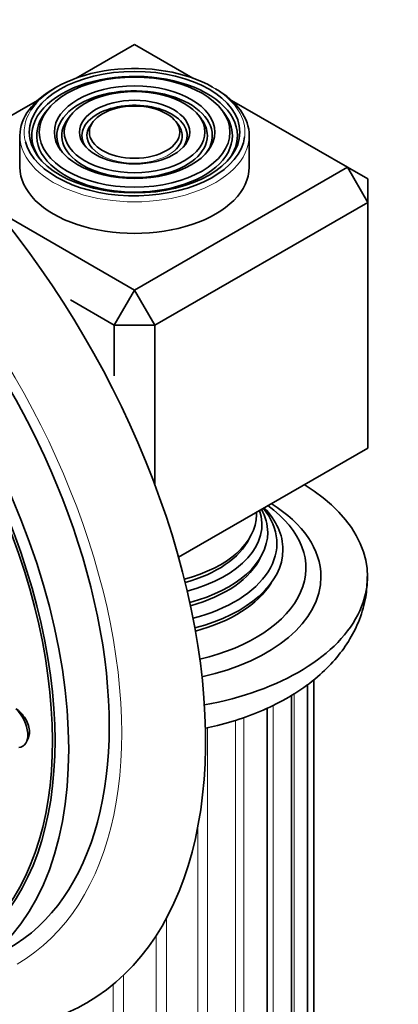
# Model space of a CAD drawing. Units: millimetres. Extents: x 0 to 1478, y 0 to 1758.
# Drawn here: x 227 to 254, y 520 to 589 of the extents above; entities that cross this region are included whole.
import ezdxf
from ezdxf import colors
from ezdxf.entities.mleader import LeaderData, LeaderLine
from ezdxf.math import Vec2, Vec3

# ---------------------------------------------------------------- set-up
doc = ezdxf.new("R2010")
doc.units = ezdxf.units.MM
doc.layers.add('DV5_Défaut', color=7, linetype='Continuous')
doc.layers.add('Défaut', color=7, linetype='Continuous')

# ---------------------------------------------------------------- blocks, each defined once
blk = doc.blocks.new('_DOT')
at = {"color": 0}
blk.add_line((0, 0), (-1, 0), dxfattribs=at)
at = {"color": 0, "const_width": 0.333}
blk.add_lwpolyline([(-0.1665, 0, 1), (0.1665, 0, 1)], format="xyb", close=True, dxfattribs=at)
blk = doc.blocks.new('SE4')
at = {"layer": 'DV5_Défaut', "color": 7, "linetype": 'Continuous', "lineweight": 35}
for p, q in [((235.442, 586.994), (231.372, 584.644)), ((239.513, 584.644), (235.442, 586.994)), ((228.67, 583.084), (222.248, 579.377)), ((250.292, 578.421), (242.215, 583.084)), ((229.369, 582.439), (229.21, 582.235)), ((241.674, 582.235), (241.516, 582.439)), ((230.966, 582.026), (230.808, 581.822)), ((232.564, 581.614), (232.405, 581.41)), ((238.479, 581.41), (238.321, 581.614)), ((240.077, 581.822), (239.919, 582.026)), ((227.442, 580.626), (227.442, 578.421)), ((243.442, 578.421), (243.442, 580.626)), ((235.442, 569.848), (250.292, 578.421)), ((250.292, 578.421), (251.706, 575.972)), ((251.706, 577.605), (250.292, 578.421)), ((251.706, 577.605), (251.706, 575.972)), ((251.706, 575.972), (236.857, 567.398)), ((251.706, 558.825), (251.706, 575.972)), ((225.801, 575.414), (235.442, 569.848)), ((235.442, 569.848), (234.028, 567.398)), ((235.442, 569.848), (236.857, 567.398)), ((234.028, 567.398), (230.971, 569.163)), ((234.028, 563.869), (234.028, 567.398)), ((236.857, 567.398), (234.028, 567.398)), ((236.857, 567.398), (236.857, 556.265)), ((238.512, 551.208), (251.706, 558.825)), ((247.502, 449.26), (247.502, 542.337)), ((247.937, 450.846), (247.937, 542.67)), ((246.397, 447.785), (246.397, 541.58)), ((244.691, 446.516), (244.691, 540.674))]:
    blk.add_line(p, q, dxfattribs=at)
at = {"layer": 'DV5_Défaut', "color": 7, "linetype": 'Continuous', "lineweight": 18}
for p, q in [((246.57, 448.498), (246.57, 541.678)), ((245.122, 446.98), (245.122, 540.857)), ((242.487, 445.459), (242.487, 539.838)), ((243.066, 445.718), (243.066, 540.012)), ((240.531, 444.791), (240.531, 539.322)), ((239.859, 444.623), (239.859, 532.408)), ((237.676, 444.257), (237.676, 526.016)), ((236.953, 444.191), (236.953, 524.789)), ((234.681, 444.15), (234.681, 522.031)), ((233.952, 444.19), (233.952, 521.384))]:
    blk.add_line(p, q, dxfattribs=at)
at = {"layer": 'DV5_Défaut', "color": 7, "linetype": 'Continuous', "lineweight": 35}
for centre, major_axis, start_param, end_param in [((212.108, 554.743), (20, -34.641), 0, 3.369214), ((209.633, 553.314), (17, -29.445), 0, 3.141593), ((235.442, 580.871), (7.7, 0), 0.785398, 2.789869), ((235.442, 580.626), (7.173, 0), 0, 3.535289), ((235.442, 580.626), (-8, 0), 5.478857, 6.283185), ((235.442, 580.626), (5.423, 0), 0, 3.526693), ((235.442, 580.626), (-8, 0), 3.141593, 3.926991), ((206.805, 551.681), (16.325, -28.276), 0, 3.992225), ((206.734, 551.64), (16.25, -28.146), 0, 3.989248), ((235.442, 580.626), (3.673, 0), 0, 3.509992), ((235.442, 580.626), (6.827, 0), 2.721058, 6.283185), ((235.442, 580.626), (6.827, 0), 0, 0.420534), ((235.442, 580.626), (5.077, 0), 2.721058, 6.283185), ((235.442, 580.626), (3.327, 0), 2.721058, 3.747042), ((235.442, 580.626), (3.327, 0), 0, 0.420534), ((235.442, 580.626), (5.077, 0), 0, 0.420534), ((235.442, 580.871), (7.7, 0), 3.294963, 6.207644), ((235.442, 580.626), (3.327, 0), 5.716375, 6.283185), ((235.442, 580.626), (3.673, 0), 5.914786, 6.283185), ((235.442, 580.626), (5.423, 0), 5.898085, 6.283185), ((235.442, 580.626), (7.173, 0), 5.889489, 6.283185), ((235.442, 578.421), (-8, 0), 0, 3.141593), ((235.442, 549.844), (-16.25, 0), 1.875233, 3.896217), ((235.442, 552.169), (-9.929, 0), 1.994429, 3.583068), ((235.442, 550.461), (-11.955, 0), 1.961677, 3.821744), ((235.442, 551.738), (10.353, 0), 0, 0.509595), ((235.442, 549.844), (13, 0), 0, 0.746927), ((235.442, 554.162), (8.501, 0), 5.133194, 6.283185), ((235.442, 553.509), (-8.886, 0), 1.997326, 3.330906), ((235.442, 554.162), (8.501, 0), 0, 0.036255), ((235.442, 552.932), (9.289, 0), 0, 0.306259), ((235.442, 552.932), (9.289, 0), 5.140096, 6.283185), ((235.442, 553.785), (8.3, 0), 5.151749, 6.008391), ((235.442, 552.56), (9.1, 0), 5.155812, 6.018615), ((235.442, 551.738), (10.353, 0), 5.130867, 6.283185), ((235.442, 549.844), (13, 0), 5.08267, 6.283185), ((235.442, 551.335), (10.1, 0), 5.146544, 5.94318), ((226.752, 539.519), (-0.875, 1.516), 2.873218, 5.156571), ((212.108, 554.743), (20, -34.641), 6.05273, 6.283185)]:
    blk.add_ellipse(centre, major_axis=major_axis, ratio=0.57735, start_param=start_param, end_param=end_param, dxfattribs=at)
at = {"layer": 'DV5_Défaut', "color": 7, "linetype": 'Continuous', "lineweight": 18}
for centre, major_axis, start_param, end_param in [((209.633, 553.314), (17.615, -30.51), 0, 3.439923), ((235.442, 580.871), (7.7, 0), 0, 0.785398), ((235.442, 580.871), (7.7, 0), 2.789869, 3.294963), ((235.442, 580.871), (7.7, 0), 6.207644, 6.283185), ((235.442, 580.626), (-8, 0), 0, 3.141593), ((235.442, 580.626), (3.327, 0), 3.747042, 5.716375)]:
    blk.add_ellipse(centre, major_axis=major_axis, ratio=0.57735, start_param=start_param, end_param=end_param, dxfattribs=at)
at = {"layer": 'DV5_Défaut', "color": 7, "linetype": 'Continuous', "lineweight": 35}
for centre, major_axis in [((206.805, 551.681), (17, -29.445)), ((235.442, 580.871), (-7.346, 0)), ((235.442, 580.871), (6.654, 0)), ((235.442, 580.871), (-5.596, 0)), ((235.442, 580.871), (4.904, 0)), ((235.442, 580.871), (-3.846, 0)), ((235.442, 580.871), (3.154, 0))]:
    blk.add_ellipse(centre, major_axis=major_axis, ratio=0.57735, dxfattribs=at)
for points, knots in [([(240.384, 539.268), (240.667, 539.327), (241.639, 539.547), (243.253, 540.031), (245.141, 540.821), (246.876, 541.802), (248.361, 542.932), (249.567, 544.167), (250.492, 545.462), (251.182, 546.87), (251.618, 548.375), (251.662, 549.323), (251.68, 549.848)], [0, 0, 0, 0, 0.046013, 0.159515, 0.274243, 0.390324, 0.507227, 0.610587, 0.709962, 0.805744, 0.909203, 1, 1, 1, 1]), ([(227.947, 538.435), (227.983, 538.485), (228.013, 538.539), (228.037, 538.598), (228.086, 538.715), (228.112, 538.853), (228.111, 538.999), (228.111, 539.143), (228.086, 539.299), (228.038, 539.455), (227.99, 539.61), (227.918, 539.769), (227.828, 539.918), (227.737, 540.068), (227.625, 540.213), (227.502, 540.341), (227.398, 540.448), (227.284, 540.546), (227.166, 540.629)], [0, 0, 0, 0, 0.093828, 0.093828, 0.093828, 0.281923, 0.281923, 0.281923, 0.468125, 0.468125, 0.468125, 0.654235, 0.654235, 0.654235, 0.842049, 0.842049, 0.842049, 1, 1, 1, 1])]:
    blk.add_open_spline(points, degree=3, knots=knots, dxfattribs=at)

msp = doc.modelspace()

# ---------------------------------------------------------------- block references
at = {"layer": 'Défaut'}
msp.add_blockref('SE4', (0, 0), dxfattribs=at)

# ---------------------------------------------------------------- leaders
at = {"layer": 'Défaut', "color": 7, "linetype": 'Continuous', "lineweight": 18}
ml = msp.add_multileader_mtext('Standard', dxfattribs=at)
ml.set_content('{\\pxsm0.9;\\fSolid Edge ISO|b1||i0||c0|p34;\\W1.;04/03/2021\\P}', color=256)
ml.set_leader_properties()
ml.set_arrow_properties(name='DOT')
ml.build(insert=Vec2(0, 0))
ml.multileader.update_dxf_attribs({"leader_type": 0, "dogleg_length": 0, "arrow_head_size": 12})
ctx = ml.context
ctx.base_point, ctx.char_height, ctx.arrow_head_size, ctx.landing_gap_size = Vec3(1390.407, 1750.708), 12, 12, 4.2
notes = []
notes.append((ctx, [(0, (0, 0, 0), (0, 0), (1, 0), 1, [])]))
ctx.mtext.insert = Vec3(1392.407, 1756.828)
for ctx, leaders in notes:
    for number, flags, end, landing, length, lines in leaders:
        leader = LeaderData()
        leader.index, (leader.has_last_leader_line, leader.has_dogleg_vector, leader.attachment_direction) = number, flags
        leader.last_leader_point, leader.dogleg_vector, leader.dogleg_length = Vec3(end), Vec3(landing), length
        for number, points, colour, breaks in lines:
            line = LeaderLine()
            line.index, line.vertices, line.color, line.breaks = number, Vec3.list(points), colors.encode_raw_color(colour), breaks
            leader.lines.append(line)
        ctx.leaders.append(leader)

doc.saveas('drawing.dxf')
